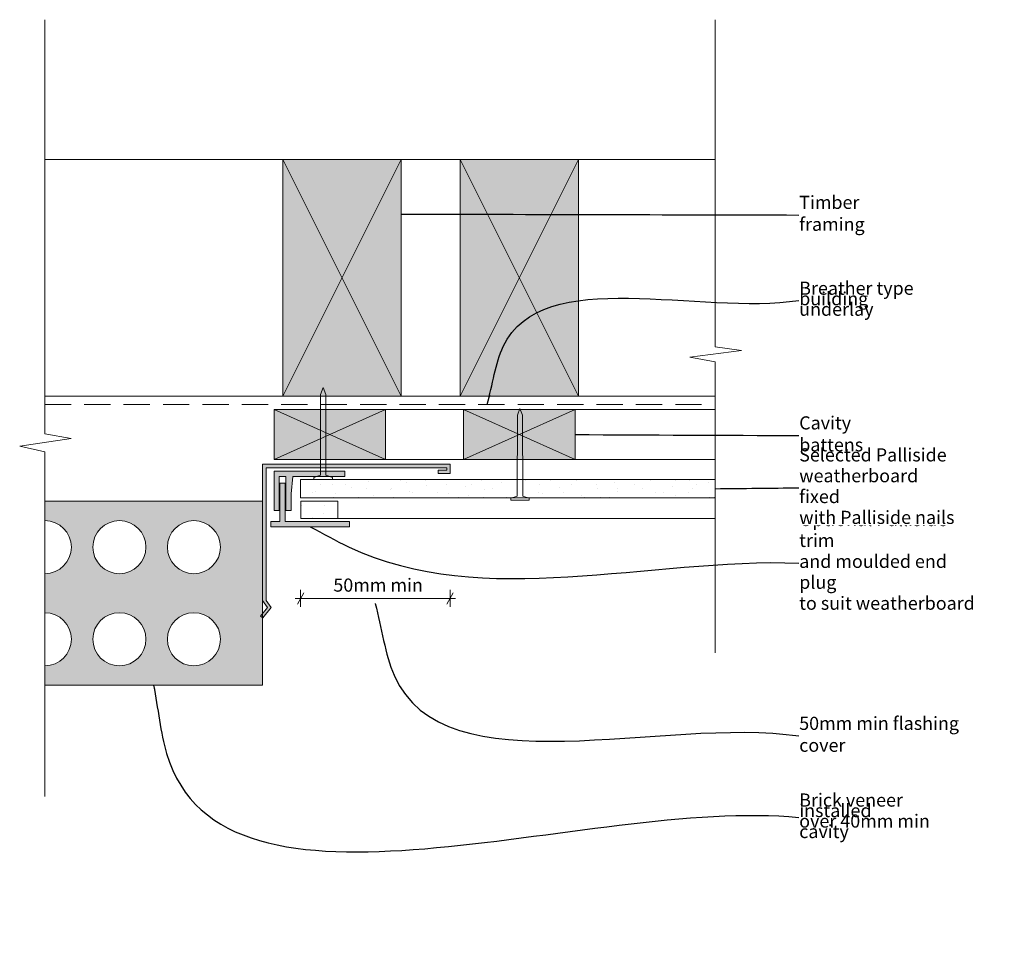
# Model space of a CAD drawing. Units: millimetres. Extents: x -10 to 365, y -98 to 253.
import ezdxf

# ---------------------------------------------------------------- set-up
doc = ezdxf.new("R2010")
doc.units = ezdxf.units.MM
doc.header["$MEASUREMENT"] = 0
doc.linetypes.add('Above', pattern=[15, 10, -5])
doc.linetypes.add('Wipeout_Contour', pattern=[1000, 0, -1000])
doc.layers.add('0_Pen_No__1', color=7, linetype='Continuous', lineweight=13)
doc.layers.add('Key_ Sections_Pen_No__1', color=7, linetype='Continuous', lineweight=13)
doc.layers.add('0_Pen_No__146', color=7, linetype='Continuous', lineweight=5, true_color=0xcacaca)
doc.styles.add('GENERATED_STYLE_1', font='txt')
doc.dimstyles.new('GENERATED_STYLE__1', dxfattribs={"dimtxt": 5, "dimasz": 3.25401, "dimexe": 0.18, "dimexo": 100, "dimgap": 0.09, "dimtad": 1, "dimtih": 1, "dimtoh": 1, "dimdec": 0, "dimzin": 0, "dimdsep": 46, "dimtxsty": 'GENERATED_STYLE_1', "dimblk": 'ARROWHEAD_2', "dimblk1": 'ARROWHEAD_2', "dimblk2": 'ARROWHEAD_2', "dimcen": 0.09, "dimclrd": 7, "dimclre": 7, "dimclrt": 7, "dimadec": 0, "dimazin": 0, "dimtfac": 1, "dimtdec": 4, "dimtmove": 0, "dimatfit": 3, "dimfxl": 0, "dimtolj": 1, "dimtzin": 0, "dimarcsym": 0})
doc.dimstyles.new('GENERATED_STYLE__2', dxfattribs={"dimtxt": 0.18, "dimasz": 3.648, "dimexe": 0.18, "dimexo": 0.0625, "dimgap": 0.09, "dimtad": 0, "dimtih": 1, "dimtoh": 1, "dimdec": 4, "dimzin": 0, "dimdsep": 46, "dimcen": 0.09, "dimadec": 0, "dimazin": 0, "dimtfac": 1, "dimtdec": 4, "dimtmove": 0, "dimatfit": 3, "dimldrblk": 'ARROWHEAD_5', "dimfxl": 0, "dimtolj": 1, "dimtzin": 0, "dimarcsym": 0})
pattern_1 = [(45, (0, 0), (-4.77297, 4.77297), [0, -4.5, 0, -6.75]), (110, (15, 0), (6.34293, 2.30864), [0, -3.3, 0, -5.7])]

# ---------------------------------------------------------------- blocks, each defined once
blk = doc.blocks.new('*D1')
at = {"layer": '0_Pen_No__1', "linetype": 'Continuous'}
for p, q in [((98.59, 35.16), (96.12, 30.88)), ((97.35, 29.81), (97.35, 36.23)), ((153, 30.88), (155.47, 35.16)), ((154.24, 29.81), (154.24, 36.23)), ((95.26, 33.02), (97.35, 33.02)), ((97.35, 33.02), (154.24, 33.02)), ((154.24, 33.02), (156.33, 33.02))]:
    blk.add_line(p, q, dxfattribs=at)
at = {"layer": '0_Pen_No__1', "insert": (109.82, 34.02), "char_height": 5, "attachment_point": 7, "style": 'GENERATED_STYLE_1'}
blk.add_mtext('{50mm min}', dxfattribs=at)
blk = doc.blocks.new('ARROWHEAD_2')
at = {"color": 0, "linetype": 'Continuous', "lineweight": 0}
for p, q in [((0, 0), (-1, 0)), ((-0.38, -0.66), (0.38, 0.66))]:
    blk.add_line(p, q, dxfattribs=at)
blk = doc.blocks.new('ARROWHEAD_5')
at = {"color": 0, "linetype": 'Continuous', "lineweight": 0}
blk.add_line((0, 0), (-1, 0), dxfattribs=at)
blk.add_solid([(-1, 0.2679), (0, 0), (-1, -0.2679), (-1, 0.2679)], dxfattribs=at)

msp = doc.modelspace()

# ---------------------------------------------------------------- hatches: boundary and pattern name
at = {"layer": '0_Pen_No__1', "linetype": 'Continuous'}
msp.add_hatch(color=256, dxfattribs=at).paths.add_polyline_path([(84.79, 29.54), (82.07, 26.25), (83.04, 25.67), (86.15, 29.54), (84.24, 32.23), (84.24, 82.77), (152.96, 82.77), (152.96, 81.81), (149.78, 81.81), (149.78, 80.6), (154.24, 80.6), (154.24, 84.07), (82.85, 84.07), (82.85, 32.23)])
at = {"layer": '0_Pen_No__146', "linetype": 'Continuous', "lineweight": 0, "true_color": 0x323232}
for points in [[(90.62, 110), (135.62, 110), (135.62, 200), (90.62, 200)], [(158.12, 110), (203.12, 110), (203.12, 200), (158.12, 200)], [(87.24, 85.86), (129.72, 85.86), (129.72, 104.86), (87.24, 104.86)], [(159.38, 85.86), (201.86, 85.86), (201.86, 104.86), (159.38, 104.86)], [(87.24, 81.42), (87.24, 66.42), (89.24, 66.42), (89.24, 79.42), (91.74, 79.42), (91.74, 66.42), (93.74, 66.42), (93.74, 72.84), (94.38, 79.42), (114.24, 79.42), (114.24, 81.42)], [(91.49, 76.89), (89.49, 76.89), (89.49, 62.3), (85.99, 62.3), (85.99, 60.3), (115.99, 60.3), (115.99, 62.3), (91.49, 62.3)]]:
    msp.add_hatch(color=250, dxfattribs=at).paths.add_polyline_path(points)
at = {"layer": '0_Pen_No__146', "linetype": 'Continuous'}
h = msp.add_hatch(dxfattribs=at)
h.set_pattern_fill('SMALLDOTS', color=256, style=0, pattern_type=2)
h.set_pattern_definition(pattern_1)
h.paths.add_polyline_path([(255.15, 78.28), (97.35, 78.28), (97.35, 71.28), (255.15, 71.28)])
at = {"layer": '0_Pen_No__146', "linetype": 'Continuous', "lineweight": 0, "true_color": 0x323232}
h = msp.add_hatch(color=250, dxfattribs=at)
h.paths.add_polyline_path([(0, 0), (82.85, 0), (82.85, 70), (0, 70)])
h.paths.add_polyline_path([(0, 27.57, -1), (0, 7.37)], flags=0)
h.paths.add_polyline_path([(0, 42.43), (0, 62.63, -1)], flags=0)
h.paths.add_polyline_path([(18.27, 52.53, -1), (38.47, 52.53, -1)], flags=0)
h.paths.add_polyline_path([(18.27, 17.47, -1), (38.47, 17.47, -1)], flags=0)
h.paths.add_polyline_path([(66.84, 17.47, -1), (46.64, 17.47, -1)], flags=0)
h.paths.add_polyline_path([(66.84, 52.53, -1), (46.64, 52.53, -1)], flags=0)
at = {"layer": '0_Pen_No__146', "linetype": 'Continuous'}
h = msp.add_hatch(dxfattribs=at)
h.set_pattern_fill('SMALLDOTS', color=256, style=0, pattern_type=2)
h.set_pattern_definition(pattern_1)
h.paths.add_polyline_path([(97.47, 70.04), (97.47, 63.47), (111.56, 63.47), (111.56, 70.04)])

# ---------------------------------------------------------------- linework, layer by layer
at = {"layer": '0_Pen_No__1', "linetype": 'Continuous', "flags": 128}
for points in [[(0, 253.26), (0, 95.61)], [(255.15, 253.26), (255.15, 128.8)], [(0, 200), (255.15, 200)], [(90.62, 110), (90.62, 200)], [(90.62, 200), (135.62, 200)], [(90.62, 110), (135.62, 200)], [(135.62, 110), (90.62, 200)], [(135.62, 200), (135.62, 110)], [(158.12, 110), (158.12, 200)], [(158.12, 200), (203.12, 200)], [(158.12, 110), (203.12, 200)], [(203.12, 110), (158.12, 200)], [(203.12, 200), (203.12, 110)], [(255.15, 128.8), (265.22, 127.36)], [(265.22, 127.36), (245.58, 124.83)], [(245.58, 124.83), (255.15, 123.02)], [(255.15, 123.02), (255.15, 12.26)], [(104.95, 110.65), (105.95, 113.28)], [(106.95, 110.65), (105.95, 113.28)], [(0, 110), (255.15, 110)], [(135.62, 110), (90.62, 110)], [(104.91, 79.92), (104.95, 110.65)], [(107, 79.92), (106.95, 110.65)], [(203.12, 110), (158.12, 110)], [(179.86, 102.72), (180.86, 105.35)], [(181.85, 102.72), (180.86, 105.35)], [(129.72, 104.86), (87.24, 104.86)], [(87.24, 104.86), (87.24, 85.86)], [(129.72, 85.86), (87.24, 104.86)], [(129.72, 104.86), (87.24, 85.86)], [(129.72, 85.86), (129.72, 104.86)], [(129.72, 104.86), (255.15, 104.86)], [(201.86, 104.86), (159.38, 104.86)], [(159.38, 104.86), (159.38, 85.86)], [(201.86, 85.86), (159.38, 104.86)], [(201.86, 104.86), (159.38, 85.86)], [(179.81, 71.99), (179.86, 102.72)], [(181.9, 71.99), (181.85, 102.72)], [(201.86, 85.86), (201.86, 104.86)], [(10.07, 93.92), (-9.57, 90.91)], [(0, 95.61), (10.07, 93.92)], [(-9.57, 90.91), (0, 88.78)], [(0, 88.78), (0, -42.31)], [(82.85, 84.07), (82.85, 82.77)], [(154.24, 84.07), (82.85, 84.07)], [(82.85, 82.77), (82.85, 32.23)], [(84.24, 32.23), (84.24, 82.77)], [(84.24, 82.77), (128.88, 82.77)], [(87.24, 85.86), (129.72, 85.86)], [(128.88, 82.77), (152.96, 82.77)], [(129.72, 85.86), (255.15, 85.86)], [(152.96, 82.77), (152.96, 81.81)], [(154.24, 80.6), (154.24, 84.07)], [(159.38, 85.86), (201.86, 85.86)], [(87.24, 81.42), (87.24, 72.84)], [(114.24, 81.42), (87.24, 81.42)], [(89.24, 66.42), (89.24, 79.42)], [(89.24, 79.42), (91.74, 79.42)], [(91.74, 79.42), (91.74, 73.28)], [(93.74, 72.84), (94.38, 79.42)], [(94.38, 79.42), (114.24, 79.42)], [(104.91, 79.92), (102.45, 79.06)], [(102.45, 79.06), (102.45, 78.28)], [(107, 79.92), (109.45, 79.06)], [(109.45, 79.06), (109.45, 78.28)], [(114.24, 79.42), (114.24, 81.42)], [(152.96, 81.81), (149.78, 81.81)], [(149.78, 81.81), (149.78, 80.6)], [(149.78, 80.6), (154.24, 80.6)], [(89.49, 62.3), (89.49, 76.89)], [(89.49, 76.89), (91.49, 76.89)], [(91.49, 76.89), (91.49, 62.3)], [(97.35, 71.28), (97.35, 78.28)], [(97.35, 78.28), (255.15, 78.28)], [(102.45, 78.28), (105.95, 78.28)], [(109.45, 78.28), (105.95, 78.28)], [(255.15, 78.28), (255.15, 71.28)], [(87.24, 72.84), (87.24, 66.42)], [(91.74, 73.28), (91.74, 66.42)], [(93.74, 66.42), (93.74, 72.84)], [(255.15, 71.28), (97.35, 71.28)], [(179.81, 71.99), (177.36, 71.13)], [(181.9, 71.99), (184.36, 71.13)], [(82.85, 70), (0, 70)], [(0, 70), (0, 0)], [(82.85, 0), (82.85, 70)], [(97.47, 70.04), (97.47, 63.47)], [(111.56, 70.04), (97.47, 70.04)], [(111.56, 63.47), (111.56, 70.04)], [(177.36, 71.13), (177.36, 70.35)], [(177.36, 70.35), (180.86, 70.35)], [(184.36, 70.35), (180.86, 70.35)], [(184.36, 71.13), (184.36, 70.35)], [(87.24, 66.42), (89.24, 66.42)], [(91.74, 66.42), (93.74, 66.42)], [(85.99, 60.3), (85.99, 62.3)], [(85.99, 62.3), (89.49, 62.3)], [(115.99, 60.3), (85.99, 60.3)], [(91.49, 62.3), (115.99, 62.3)], [(97.47, 63.47), (111.56, 63.47)], [(111.56, 63.47), (255.15, 63.47)], [(115.99, 62.3), (115.99, 60.3)], [(82.85, 32.23), (84.79, 29.54)], [(86.15, 29.54), (84.24, 32.23)], [(84.79, 29.54), (82.07, 26.25)], [(82.07, 26.25), (83.04, 25.67)], [(83.04, 25.67), (86.15, 29.54)], [(0, 0), (82.85, 0)]]:
    msp.add_lwpolyline(points, dxfattribs=at)
at = {"layer": '0_Pen_No__1', "linetype": 'Above', "flags": 128}
msp.add_lwpolyline([(0, 106.79), (254.89, 106.79)], dxfattribs=at)
at = {"layer": '0_Pen_No__1', "linetype": 'Continuous', "flags": 128}
for points in [[(0, 42.43, 1), (0, 62.63)], [(38.47, 52.53, 1), (18.27, 52.53)], [(66.84, 52.53, 1), (46.64, 52.53)], [(18.27, 52.53, 1), (38.47, 52.53)], [(46.64, 52.53, 1), (66.84, 52.53)], [(0, 7.37, 1), (0, 27.57)], [(38.47, 17.47, 1), (18.27, 17.47)], [(66.84, 17.47, 1), (46.64, 17.47)], [(18.27, 17.47, 1), (38.47, 17.47)], [(46.64, 17.47, 1), (66.84, 17.47)]]:
    msp.add_lwpolyline(points, format="xyb", dxfattribs=at)

# ---------------------------------------------------------------- dimensions: what is measured, and where the dimension line sits
at = {"linetype": 'Continuous'}
dim = msp.add_linear_dim(base=(154.24, 33.02), p1=(97.35, 71.28), p2=(154.24, 80.6), text='50mm min', dimstyle='GENERATED_STYLE__1', dxfattribs=at)
dim.commit()
dim.dimension.update_dxf_attribs({"geometry": '*D1', "text_midpoint": (125.79, 36.52), "dimtype": 160})

# ---------------------------------------------------------------- wipeouts: each hides what was drawn before it
at = {"linetype": 'Wipeout_Contour', "ltscale": 1433.74689}
msp.add_wipeout([(285.15, 185.3), (334.96, 185.3), (334.96, 173.29), (285.15, 173.29)], dxfattribs=at).dxf.layer = 'Key_ Sections_Pen_No__1'
at = {"linetype": 'Wipeout_Contour', "ltscale": 1383.897956}
msp.add_wipeout([(285.15, 156.8), (340.67, 156.8), (340.67, 136.79), (285.15, 136.79)], dxfattribs=at).dxf.layer = 'Key_ Sections_Pen_No__1'
at = {"linetype": 'Wipeout_Contour', "ltscale": 1293.305242}
msp.add_wipeout([(285.15, 101.36), (332.44, 101.36), (332.44, 89.36), (285.15, 89.36)], dxfattribs=at).dxf.layer = 'Key_ Sections_Pen_No__1'
at = {"linetype": 'Wipeout_Contour', "ltscale": 1298.714248}
msp.add_wipeout([(285.15, -39.99), (356.08, -39.99), (356.08, -60.01), (285.15, -60.01)], dxfattribs=at).dxf.layer = 'Key_ Sections_Pen_No__1'

# ---------------------------------------------------------------- next in the draw order: texts
at = {"layer": 'Key_ Sections_Pen_No__1', "linetype": 'Continuous', "char_height": 5, "attachment_point": 4, "style": 'GENERATED_STYLE_1'}
for s, insert, width in [('{Timber framing}', (287.15, 178.93), 45.806), ('{Cavity battens}', (287.15, 95), 43.2916)]:
    msp.add_mtext(s, dxfattribs=dict(at, insert=insert, width=width))
for s, insert, width, line_spacing_factor in [('{Breather type \\Pbuilding underlay}', (287.15, 146.43), 51.5202, 0.479658), ('{Brick veneer installed \\Pover 40mm min cavity}', (287.15, -50.36), 66.926, 0.479084)]:
    msp.add_mtext(s, dxfattribs=dict(at, insert=insert, width=width, line_spacing_factor=line_spacing_factor))

# ---------------------------------------------------------------- next in the draw order: leaders
at = {"layer": 'Key_ Sections_Pen_No__1', "linetype": 'Continuous', "path_type": 1, "annotation_type": 0, "has_hookline": 1, "hookline_direction": 0}
for points, text_width in [([(135.62, 179.29), (287.06, 178.93)], 22.74), ([(168.36, 106.79), (174.49, 128.89), (287.06, 146.43)], 41.1), ([(201.86, 95.36), (287.06, 95)], 22.16), ([(41.42, 0), (46.35, -26.01), (287.06, -50.36)], 65.31)]:
    msp.add_leader(points, dimstyle='GENERATED_STYLE__2', dxfattribs=dict(at, text_width=text_width))

# ---------------------------------------------------------------- next in the draw order: wipeouts: each hides what was drawn before it
at = {"linetype": 'Wipeout_Contour', "ltscale": 1303.201245}
msp.add_wipeout([(285.15, -12.97), (365.22, -12.97), (365.22, -24.98), (285.15, -24.98)], dxfattribs=at).dxf.layer = 'Key_ Sections_Pen_No__1'

# ---------------------------------------------------------------- next in the draw order: texts
at = {"layer": 'Key_ Sections_Pen_No__1', "linetype": 'Continuous', "insert": (287.15, -19.34), "char_height": 5, "width": 76.0688, "attachment_point": 4, "style": 'GENERATED_STYLE_1'}
msp.add_mtext('{50mm min flashing cover}', dxfattribs=at)

# ---------------------------------------------------------------- next in the draw order: leaders
at = {"layer": 'Key_ Sections_Pen_No__1', "linetype": 'Continuous', "path_type": 1, "annotation_type": 0, "has_hookline": 1, "hookline_direction": 0, "text_width": 57.81}
msp.add_leader([(125.79, 31.02), (132.93, 3.78), (287.06, -19.34)], dimstyle='GENERATED_STYLE__2', dxfattribs=at)

# ---------------------------------------------------------------- next in the draw order: wipeouts: each hides what was drawn before it
at = {"linetype": 'Wipeout_Contour', "ltscale": 1302.253222}
msp.add_wipeout([(285.15, 60.17), (358.68, 60.17), (358.68, 32.15), (285.15, 32.15)], dxfattribs=at).dxf.layer = 'Key_ Sections_Pen_No__1'

# ---------------------------------------------------------------- next in the draw order: texts
at = {"layer": 'Key_ Sections_Pen_No__1', "linetype": 'Continuous', "insert": (287.15, 46.48), "char_height": 5, "width": 69.5315, "attachment_point": 4, "line_spacing_factor": 0.955815, "style": 'GENERATED_STYLE_1'}
msp.add_mtext('{Optional Palliside trim \\Pand moulded end plug \\Pto suit weatherboard}', dxfattribs=at)

# ---------------------------------------------------------------- next in the draw order: leaders
at = {"layer": 'Key_ Sections_Pen_No__1', "linetype": 'Continuous', "path_type": 1, "annotation_type": 0, "has_hookline": 1, "hookline_direction": 0, "text_width": 68.34}
msp.add_leader([(100.99, 60.3), (115.63, 52.65), (287.06, 46.48)], dimstyle='GENERATED_STYLE__2', dxfattribs=at)

# ---------------------------------------------------------------- next in the draw order: wipeouts: each hides what was drawn before it
at = {"linetype": 'Wipeout_Contour', "ltscale": 1304.716679}
msp.add_wipeout([(285.15, 88.79), (349.04, 88.79), (349.04, 60.77), (285.15, 60.77)], dxfattribs=at).dxf.layer = 'Key_ Sections_Pen_No__1'

# ---------------------------------------------------------------- next in the draw order: texts
at = {"layer": 'Key_ Sections_Pen_No__1', "linetype": 'Continuous', "insert": (287.15, 75.1), "char_height": 5, "width": 59.8858, "attachment_point": 4, "line_spacing_factor": 0.95099, "style": 'GENERATED_STYLE_1'}
msp.add_mtext('{Selected Palliside \\Pweatherboard fixed \\Pwith Palliside nails}', dxfattribs=at)

# ---------------------------------------------------------------- next in the draw order: leaders
at = {"layer": 'Key_ Sections_Pen_No__1', "linetype": 'Continuous', "path_type": 1, "annotation_type": 0, "has_hookline": 1, "hookline_direction": 0, "text_width": 58.83}
msp.add_leader([(255.15, 74.78), (287.06, 75.1)], dimstyle='GENERATED_STYLE__2', dxfattribs=at)

doc.saveas('drawing.dxf')
